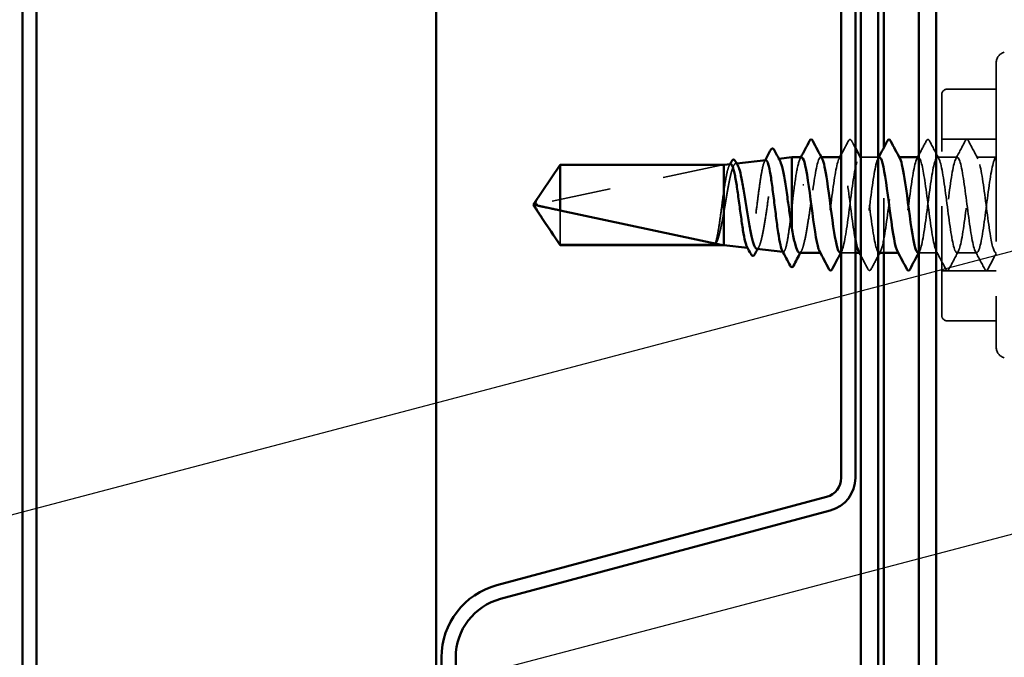
# Model space of a CAD drawing. Units: inches. Extents: x 0.6 to 33.4, y 0.6 to 21.4.
# Drawn here: x 11.2 to 13, y 7.9 to 9.1 of the extents above; entities that cross this region are included whole.
import ezdxf

# ---------------------------------------------------------------- set-up
doc = ezdxf.new("R2010")
doc.units = ezdxf.units.IN
doc.header["$LTSCALE"] = 2
doc.header["$MEASUREMENT"] = 0
doc.linetypes.add('DASHED', pattern=[0.2067, 0.1654, -0.0413])
for name, color, linetype, lineweight in [('Hidden (ANSI)', 7, 'DASHED', 35), ('Symbol (ANSI)', 7, 'Continuous', 25), ('Visible (ANSI)', 7, 'Continuous', 50)]:
    doc.layers.add(name, color=color, linetype=linetype, lineweight=lineweight)
doc.styles.add('Note Text (ANSI)', font='tahoma.ttf')
doc.dimstyles.new('Default (ANSI)$7', dxfattribs={"dimscale": 2, "dimtxt": 0.12, "dimasz": 0.098425, "dimexe": 0.125, "dimexo": 0.0625, "dimgap": 0.031496, "dimtad": 0, "dimtih": 1, "dimtoh": 1, "dimrnd": 1e-08, "dimzin": 4, "dimdsep": 46, "dimtxsty": 'Note Text (ANSI)', "dimcen": 0.09, "dimdle": 0.393701, "dimclrd": 256, "dimclre": 256, "dimclrt": 256, "dimadec": 0, "dimazin": 1, "dimtfac": 1, "dimtofl": 0, "dimtmove": 0, "dimatfit": 3, "dimfxl": 1, "dimtolj": 1, "dimtzin": 4, "dimlwd": -1, "dimlwe": -1, "dimarcsym": 0})

msp = doc.modelspace()

# ---------------------------------------------------------------- linework, layer by layer
at = {"layer": 'Hidden (ANSI)', "ltscale": 0.991307}
msp.add_line((12.98244, 9.00305), (12.98244, 8.48127), dxfattribs=at)
at = {"layer": 'Hidden (ANSI)', "ltscale": 0.605758}
msp.add_line((12.88244, 8.53966), (12.88244, 8.94466), dxfattribs=at)
at = {"layer": 'Hidden (ANSI)', "ltscale": 0.085611}
for p, q in [((12.98244, 8.95466), (12.89244, 8.95466)), ((12.98244, 8.52966), (12.89244, 8.52966))]:
    msp.add_line(p, q, dxfattribs=at)
at = {"layer": 'Hidden (ANSI)', "ltscale": 0.095135}
for p, q in [((12.98244, 8.86266), (12.88244, 8.86266)), ((12.98244, 8.62166), (12.88244, 8.62166))]:
    msp.add_line(p, q, dxfattribs=at)
at = {"layer": 'Hidden (ANSI)', "color": 5, "ltscale": 0.182949, "true_color": 0x0000ff}
msp.add_line((12.77594, 8.65466), (12.77594, 8.84687), dxfattribs=at)
at = {"layer": 'Hidden (ANSI)', "ltscale": 0.001773}
msp.add_line((12.50429, 8.81811), (12.50624, 8.81833), dxfattribs=at)
at = {"layer": 'Hidden (ANSI)', "ltscale": 0.001594}
msp.add_line((12.58185, 8.82679), (12.58361, 8.82699), dxfattribs=at)
at = {"layer": 'Hidden (ANSI)', "ltscale": 0.00122}
for p, q in [((12.66169, 8.82966), (12.6603, 8.82966)), ((12.73312, 8.82966), (12.73173, 8.82966)), ((12.80455, 8.82966), (12.80316, 8.82966)), ((12.66102, 8.65466), (12.65963, 8.65466)), ((12.73244, 8.65466), (12.73106, 8.65466)), ((12.80387, 8.65466), (12.80249, 8.65466))]:
    msp.add_line(p, q, dxfattribs=at)
at = {"layer": 'Hidden (ANSI)', "ltscale": 0.030375}
msp.add_line((12.76594, 8.82966), (12.73394, 8.82966), dxfattribs=at)
at = {"layer": 'Hidden (ANSI)', "ltscale": 0.034593}
for p, q in [((12.91102, 8.82966), (12.87459, 8.82966)), ((12.98244, 8.82966), (12.94602, 8.82966)), ((12.94673, 8.65466), (12.9103, 8.65466))]:
    msp.add_line(p, q, dxfattribs=at)
at = {"layer": 'Hidden (ANSI)', "ltscale": 0.327486}
msp.add_line((12.47744, 8.81549), (12.14113, 8.7433), dxfattribs=at)
at = {"layer": 'Hidden (ANSI)', "ltscale": 0.281246}
msp.add_line((12.47744, 8.81549), (12.18202, 8.81549), dxfattribs=at)
at = {"layer": 'Hidden (ANSI)', "ltscale": 0.095613}
msp.add_line((12.18202, 8.73224), (12.18202, 8.66883), dxfattribs=at)
at = {"layer": 'Hidden (ANSI)', "ltscale": 0.001043}
msp.add_line((12.52614, 8.66377), (12.52733, 8.66363), dxfattribs=at)
at = {"layer": 'Hidden (ANSI)', "ltscale": 0.000949766}
msp.add_line((12.59078, 8.65653), (12.59187, 8.6564), dxfattribs=at)
at = {"layer": 'Hidden (ANSI)', "ltscale": 0.024661}
msp.add_line((12.72394, 8.65466), (12.69794, 8.65466), dxfattribs=at)
at = {"layer": 'Hidden (ANSI)', "ltscale": 0.033096}
msp.add_line((12.8753, 8.65466), (12.84044, 8.65466), dxfattribs=at)
at = {"layer": 'Hidden (ANSI)', "ltscale": 0.000580249}
msp.add_line((12.98244, 8.65466), (12.98173, 8.65466), dxfattribs=at)
at = {"layer": 'Hidden (ANSI)', "ltscale": 0.024832}
for centre, start, end in [((13.00244, 9.00305), 105, 180), ((13.00244, 8.48127), 180, 255)]:
    msp.add_arc(centre, 0.02, start, end, dxfattribs=at)
at = {"layer": 'Hidden (ANSI)', "ltscale": 0.014859}
for centre, start, end in [((12.89244, 8.94466), 90, 180), ((12.89244, 8.53966), 180, 270)]:
    msp.add_arc(centre, 0.01, start, end, dxfattribs=at)
at = {"layer": 'Hidden (ANSI)', "ltscale": 0.008657}
msp.add_arc((12.14218, 8.73841), 0.005, 102.11462, 207.48043, dxfattribs=at)
at = {"layer": 'Hidden (ANSI)', "ltscale": 0.001979}
msp.add_ellipse((12.62852, 8.77893), major_axis=(-0.001, 0), ratio=0.309017, start_param=3.6209366, end_param=5.8038414, dxfattribs=at)
at = {"layer": 'Hidden (ANSI)', "ltscale": 0.02702}
msp.add_open_spline([(12.69794, 8.83451), (12.7024, 8.84289), (12.70685, 8.85128), (12.71128, 8.85967)], degree=3, dxfattribs=at)
at = {"layer": 'Hidden (ANSI)', "ltscale": 0.041609}
for points in [[(12.71128, 8.85967), (12.71202, 8.86106), (12.71286, 8.8621), (12.71548, 8.86222), (12.71641, 8.86113), (12.71718, 8.85967)], [(12.85414, 8.85967), (12.85488, 8.86106), (12.85572, 8.8621), (12.85834, 8.86222), (12.85926, 8.86113), (12.86003, 8.85967)], [(12.92557, 8.85967), (12.92631, 8.86106), (12.92715, 8.8621), (12.92976, 8.86222), (12.93069, 8.86113), (12.93146, 8.85967)], [(12.75289, 8.62465), (12.75215, 8.62326), (12.75131, 8.62222), (12.7487, 8.6221), (12.74777, 8.62319), (12.747, 8.62465)], [(12.89575, 8.62465), (12.89501, 8.62326), (12.89417, 8.62222), (12.89155, 8.6221), (12.89063, 8.62319), (12.88986, 8.62465)], [(12.96718, 8.62465), (12.96644, 8.62326), (12.9656, 8.62222), (12.96298, 8.6221), (12.96206, 8.62319), (12.96128, 8.62465)]]:
    msp.add_open_spline(points, degree=3, knots=[0, 0, 0, 0, 0.05425934, 0.05425934, 0.11103282, 0.11103282, 0.11103282, 0.11103282], dxfattribs=at)
at = {"layer": 'Hidden (ANSI)', "ltscale": 0.013662}
msp.add_open_spline([(12.71718, 8.85967), (12.71943, 8.85541), (12.72168, 8.85115), (12.72394, 8.8469)], degree=3, dxfattribs=at)
at = {"layer": 'Hidden (ANSI)', "ltscale": 0.027727}
msp.add_open_spline([(12.84044, 8.83386), (12.84503, 8.84245), (12.84959, 8.85106), (12.85414, 8.85967)], degree=3, dxfattribs=at)
at = {"layer": 'Hidden (ANSI)', "ltscale": 0.035082}
for points in [[(12.86003, 8.85967), (12.86579, 8.84878), (12.87156, 8.8379), (12.87737, 8.82705)], [(12.90823, 8.82705), (12.91405, 8.8379), (12.91982, 8.84878), (12.92557, 8.85967)], [(12.93146, 8.85967), (12.93721, 8.84878), (12.94299, 8.8379), (12.9488, 8.82705)], [(12.88986, 8.62465), (12.8841, 8.63554), (12.87833, 8.64642), (12.87252, 8.65727)], [(12.91309, 8.65727), (12.90727, 8.64642), (12.9015, 8.63554), (12.89575, 8.62465)], [(12.96128, 8.62465), (12.95553, 8.63554), (12.94976, 8.64642), (12.94395, 8.65727)]]:
    msp.add_open_spline(points, degree=3, dxfattribs=at)
at = {"layer": 'Hidden (ANSI)', "ltscale": 0.515567}
msp.add_open_spline([(12.69602, 8.65477), (12.69673, 8.65471), (12.69745, 8.65518), (12.69816, 8.65622), (12.70251, 8.6625), (12.70686, 8.68926), (12.7112, 8.72179), (12.71555, 8.75432), (12.71989, 8.79086), (12.72424, 8.81134), (12.72858, 8.83182), (12.73293, 8.83513), (12.73728, 8.81945), (12.74162, 8.80378), (12.74597, 8.76996), (12.75031, 8.73658), (12.75466, 8.7032), (12.759, 8.67206), (12.76335, 8.66027), (12.76421, 8.65794), (12.76507, 8.65638), (12.76594, 8.65558)], degree=3, knots=[-28.2743339, -28.2743339, -28.2743339, -28.2743339, -28.0853321, -28.0853321, -28.0853321, -26.9385243, -26.9385243, -26.9385243, -25.7917164, -25.7917164, -25.7917164, -24.6449086, -24.6449086, -24.6449086, -23.4981007, -23.4981007, -23.4981007, -22.3512928, -22.3512928, -22.3512928, -22.123758, -22.123758, -22.123758, -22.123758], dxfattribs=at)
at = {"layer": 'Hidden (ANSI)', "ltscale": 0.15091}
msp.add_open_spline([(12.48244, 8.72765), (12.48408, 8.73716), (12.48569, 8.74699), (12.48895, 8.76624), (12.49057, 8.77545), (12.49382, 8.79201), (12.49544, 8.79917), (12.49869, 8.81043), (12.50031, 8.8144), (12.50356, 8.81855), (12.50518, 8.81866), (12.50727, 8.81628), (12.50774, 8.81558), (12.50821, 8.81472)], degree=3, knots=[0, 0, 0, 0, 0.07524523, 0.07524523, 0.15100513, 0.15100513, 0.22727974, 0.22727974, 0.30406912, 0.30406912, 0.38137328, 0.38137328, 0.40388272, 0.40388272, 0.40388272, 0.40388272], dxfattribs=at)
at = {"layer": 'Hidden (ANSI)', "ltscale": 0.087569}
msp.add_open_spline([(12.49507, 8.81707), (12.4949, 8.81706), (12.49474, 8.81701), (12.49323, 8.81631), (12.49189, 8.81377), (12.48919, 8.80515), (12.48785, 8.79918), (12.48515, 8.78455), (12.4838, 8.77604), (12.48244, 8.76682)], degree=3, knots=[2.28577691, 2.28577691, 2.28577691, 2.28577691, 2.29501382, 2.29501382, 2.37071483, 2.37071483, 2.44598381, 2.44598381, 2.52114888, 2.52114888, 2.52114888, 2.52114888], dxfattribs=at)
at = {"layer": 'Hidden (ANSI)', "ltscale": 0.002448}
msp.add_open_spline([(12.49255, 8.81457), (12.49298, 8.81536), (12.4934, 8.81615), (12.49382, 8.81693)], degree=3, dxfattribs=at)
at = {"layer": 'Hidden (ANSI)', "ltscale": 0.259817}
msp.add_open_spline([(12.5596, 8.8243), (12.55944, 8.82428), (12.55927, 8.82423), (12.55776, 8.82347), (12.55642, 8.8207), (12.55373, 8.81128), (12.55239, 8.80474), (12.5497, 8.78877), (12.54836, 8.7795), (12.54567, 8.75945), (12.54433, 8.74888), (12.54164, 8.72784), (12.5403, 8.71758), (12.5376, 8.69875), (12.53627, 8.69036), (12.53357, 8.67656), (12.53224, 8.67127), (12.52954, 8.66454), (12.5282, 8.66314), (12.52621, 8.66408), (12.52557, 8.66483), (12.52494, 8.66602)], degree=3, knots=[1.01476129, 1.01476129, 1.01476129, 1.01476129, 1.02504439, 1.02504439, 1.10765736, 1.10765736, 1.18983838, 1.18983838, 1.27158744, 1.27158744, 1.35290453, 1.35290453, 1.43378964, 1.43378964, 1.51424277, 1.51424277, 1.59426391, 1.59426391, 1.67385305, 1.67385305, 1.7114642, 1.7114642, 1.7114642, 1.7114642], dxfattribs=at)
at = {"layer": 'Hidden (ANSI)', "ltscale": 0.272864}
msp.add_open_spline([(12.54307, 8.66187), (12.54395, 8.66177), (12.54483, 8.66229), (12.54735, 8.66552), (12.54896, 8.66966), (12.55221, 8.68158), (12.55382, 8.68926), (12.55707, 8.70719), (12.55868, 8.71728), (12.56193, 8.73854), (12.56354, 8.7495), (12.56679, 8.77085), (12.5684, 8.78102), (12.57165, 8.79917), (12.57326, 8.80696), (12.57651, 8.81908), (12.57812, 8.82326), (12.58136, 8.8274), (12.58297, 8.82729), (12.58486, 8.82463), (12.58513, 8.8242), (12.58539, 8.8237)], degree=3, knots=[0.97387021, 0.97387021, 0.97387021, 0.97387021, 1.01834303, 1.01834303, 1.10028171, 1.10028171, 1.18273547, 1.18273547, 1.26570432, 1.26570432, 1.34918826, 1.34918826, 1.43318734, 1.43318734, 1.51770154, 1.51770154, 1.6027309, 1.6027309, 1.68827542, 1.68827542, 1.70243549, 1.70243549, 1.70243549, 1.70243549], dxfattribs=at)
at = {"layer": 'Hidden (ANSI)', "ltscale": 0.002237}
msp.add_open_spline([(12.55731, 8.82201), (12.55769, 8.82273), (12.55808, 8.82345), (12.55846, 8.82417)], degree=3, dxfattribs=at)
at = {"layer": 'Hidden (ANSI)', "ltscale": 0.105371}
msp.add_open_spline([(12.6253, 8.82931), (12.62267, 8.82919), (12.62004, 8.82235), (12.6174, 8.80938), (12.61527, 8.79889), (12.61315, 8.78479), (12.61102, 8.7692)], degree=3, knots=[31.4159265, 31.4159265, 31.4159265, 31.4159265, 32.1106202, 32.1106202, 32.1106202, 32.6725636, 32.6725636, 32.6725636, 32.6725636], dxfattribs=at)
at = {"layer": 'Hidden (ANSI)', "ltscale": 0.002721}
for points in [[(12.62252, 8.82705), (12.62298, 8.82792), (12.62345, 8.82879), (12.62392, 8.82966)], [(12.69395, 8.82705), (12.69441, 8.82792), (12.69488, 8.82879), (12.69534, 8.82966)], [(12.76537, 8.82705), (12.76584, 8.82792), (12.76631, 8.82879), (12.76677, 8.82966)], [(12.8368, 8.82705), (12.83727, 8.82792), (12.83774, 8.82879), (12.8382, 8.82966)], [(12.6988, 8.65727), (12.69833, 8.6564), (12.69787, 8.65553), (12.6974, 8.65466)], [(12.77023, 8.65727), (12.76976, 8.6564), (12.7693, 8.65553), (12.76883, 8.65466)], [(12.84166, 8.65727), (12.84119, 8.6564), (12.84073, 8.65553), (12.84026, 8.65466)]]:
    msp.add_open_spline(points, degree=3, dxfattribs=at)
at = {"layer": 'Hidden (ANSI)', "ltscale": 0.12578}
msp.add_open_spline([(12.64602, 8.7692), (12.65036, 8.80101), (12.65471, 8.82547), (12.65905, 8.82913), (12.6604, 8.83027), (12.66174, 8.82939), (12.66309, 8.82679)], degree=3, knots=[-32.6725636, -32.6725636, -32.6725636, -32.6725636, -31.5257557, -31.5257557, -31.5257557, -31.1709875, -31.1709875, -31.1709875, -31.1709875], dxfattribs=at)
at = {"layer": 'Hidden (ANSI)', "ltscale": 0.28384}
msp.add_open_spline([(12.69673, 8.82963), (12.69636, 8.82965), (12.69599, 8.82952), (12.69563, 8.82925), (12.69128, 8.82601), (12.68694, 8.80194), (12.68259, 8.77026), (12.67824, 8.73859), (12.6739, 8.70102), (12.66955, 8.67819), (12.66578, 8.65837), (12.66201, 8.65061), (12.65823, 8.65735)], degree=3, knots=[25.1327412, 25.1327412, 25.1327412, 25.1327412, 25.229773, 25.229773, 25.229773, 26.3765808, 26.3765808, 26.3765808, 27.5233887, 27.5233887, 27.5233887, 28.5192729, 28.5192729, 28.5192729, 28.5192729], dxfattribs=at)
at = {"layer": 'Hidden (ANSI)', "ltscale": 0.191655}
msp.add_open_spline([(12.72394, 8.67815), (12.72319, 8.68199), (12.72245, 8.68626), (12.7217, 8.69091), (12.71736, 8.71802), (12.71301, 8.7567), (12.70866, 8.78571), (12.70509, 8.80959), (12.70151, 8.82584), (12.69794, 8.82905)], degree=3, knots=[22.7395101, 22.7395101, 22.7395101, 22.7395101, 22.9361573, 22.9361573, 22.9361573, 24.0829651, 24.0829651, 24.0829651, 25.0265896, 25.0265896, 25.0265896, 25.0265896], dxfattribs=at)
at = {"layer": 'Hidden (ANSI)', "ltscale": 0.283831}
msp.add_open_spline([(12.76816, 8.82929), (12.76571, 8.82922), (12.76326, 8.82337), (12.76081, 8.81202), (12.75647, 8.79188), (12.75212, 8.7555), (12.74778, 8.72288), (12.74343, 8.69025), (12.73908, 8.66314), (12.73474, 8.65644), (12.73305, 8.65382), (12.73135, 8.65436), (12.72966, 8.6576)], degree=3, knots=[18.8495559, 18.8495559, 18.8495559, 18.8495559, 19.4957337, 19.4957337, 19.4957337, 20.6425415, 20.6425415, 20.6425415, 21.7893494, 21.7893494, 21.7893494, 22.2360876, 22.2360876, 22.2360876, 22.2360876], dxfattribs=at)
at = {"layer": 'Hidden (ANSI)', "ltscale": 0.001065}
msp.add_open_spline([(12.73394, 8.82813), (12.73413, 8.82777), (12.73432, 8.82741), (12.73451, 8.82705)], degree=3, dxfattribs=at)
at = {"layer": 'Hidden (ANSI)', "ltscale": 0.283837}
msp.add_open_spline([(12.76744, 8.65494), (12.77043, 8.65516), (12.77341, 8.66412), (12.77639, 8.68037), (12.78073, 8.70405), (12.78508, 8.74193), (12.78942, 8.7732), (12.79377, 8.80448), (12.79812, 8.82745), (12.80246, 8.8295), (12.80362, 8.83004), (12.80478, 8.82909), (12.80594, 8.82684)], degree=3, knots=[-21.9911486, -21.9911486, -21.9911486, -21.9911486, -21.204485, -21.204485, -21.204485, -20.0576771, -20.0576771, -20.0576771, -18.9108692, -18.9108692, -18.9108692, -18.6046169, -18.6046169, -18.6046169, -18.6046169], dxfattribs=at)
at = {"layer": 'Hidden (ANSI)', "ltscale": 0.283836}
msp.add_open_spline([(12.83959, 8.82965), (12.8394, 8.82966), (12.83922, 8.82963), (12.83904, 8.82956), (12.83469, 8.82794), (12.83034, 8.80537), (12.826, 8.77425), (12.82165, 8.74313), (12.81731, 8.70515), (12.81296, 8.68116), (12.809, 8.65932), (12.80505, 8.65017), (12.80109, 8.65731)], degree=3, knots=[12.5663706, 12.5663706, 12.5663706, 12.5663706, 12.6148865, 12.6148865, 12.6148865, 13.7616944, 13.7616944, 13.7616944, 14.9085022, 14.9085022, 14.9085022, 15.9529023, 15.9529023, 15.9529023, 15.9529023], dxfattribs=at)
at = {"layer": 'Hidden (ANSI)', "ltscale": 1.344872}
msp.add_open_spline([(12.83887, 8.65482), (12.83977, 8.65474), (12.84067, 8.65549), (12.84157, 8.65712), (12.84592, 8.66499), (12.85026, 8.69307), (12.85461, 8.72594), (12.85896, 8.75881), (12.8633, 8.79468), (12.86765, 8.81386), (12.87199, 8.83303), (12.87634, 8.83447), (12.88068, 8.81737), (12.88503, 8.80028), (12.88938, 8.76559), (12.89372, 8.73235), (12.89807, 8.69911), (12.90241, 8.66913), (12.90676, 8.65887), (12.9111, 8.64862), (12.91545, 8.65864), (12.9198, 8.68344), (12.92414, 8.70824), (12.92849, 8.74647), (12.93283, 8.77713), (12.93718, 8.80779), (12.94152, 8.82923), (12.94587, 8.82965), (12.95022, 8.83008), (12.95456, 8.80948), (12.95891, 8.77918), (12.96325, 8.74887), (12.9676, 8.71049), (12.97194, 8.68512), (12.97544, 8.66469), (12.97894, 8.65314), (12.98244, 8.65483)], degree=3, knots=[-15.7079633, -15.7079633, -15.7079633, -15.7079633, -15.4704457, -15.4704457, -15.4704457, -14.3236378, -14.3236378, -14.3236378, -13.1768299, -13.1768299, -13.1768299, -12.0300221, -12.0300221, -12.0300221, -10.8832142, -10.8832142, -10.8832142, -9.7364063, -9.7364063, -9.7364063, -8.5895985, -8.5895985, -8.5895985, -7.4427906, -7.4427906, -7.4427906, -6.2959828, -6.2959828, -6.2959828, -5.1491749, -5.1491749, -5.1491749, -4.002367, -4.002367, -4.002367, -3.0787608, -3.0787608, -3.0787608, -3.0787608], dxfattribs=at)
at = {"layer": 'Hidden (ANSI)', "ltscale": 1.330036}
msp.add_open_spline([(12.98244, 8.82966), (12.9781, 8.82966), (12.97375, 8.80864), (12.96941, 8.77816), (12.96506, 8.74767), (12.96072, 8.70936), (12.95637, 8.68428), (12.95202, 8.65919), (12.94768, 8.64869), (12.94333, 8.65854), (12.93899, 8.66839), (12.93464, 8.69805), (12.9303, 8.73124), (12.92595, 8.76442), (12.9216, 8.79934), (12.91726, 8.8168), (12.91291, 8.83425), (12.90857, 8.83331), (12.90422, 8.81449), (12.89988, 8.79567), (12.89553, 8.75999), (12.89118, 8.72704), (12.88684, 8.69409), (12.88249, 8.66567), (12.87815, 8.65739), (12.8738, 8.6491), (12.86946, 8.6614), (12.86511, 8.68753), (12.86076, 8.71366), (12.85642, 8.7522), (12.85207, 8.78198), (12.8482, 8.80855), (12.84432, 8.82686), (12.84044, 8.82936)], degree=3, knots=[0, 0, 0, 0, 1.1468079, 1.1468079, 1.1468079, 2.2936157, 2.2936157, 2.2936157, 3.4404236, 3.4404236, 3.4404236, 4.5872315, 4.5872315, 4.5872315, 5.7340393, 5.7340393, 5.7340393, 6.8808472, 6.8808472, 6.8808472, 8.027655, 8.027655, 8.027655, 9.1744629, 9.1744629, 9.1744629, 10.3212708, 10.3212708, 10.3212708, 11.4680786, 11.4680786, 11.4680786, 12.4909724, 12.4909724, 12.4909724, 12.4909724], dxfattribs=at)
at = {"layer": 'Hidden (ANSI)', "ltscale": 0.005523}
msp.add_open_spline([(12.97966, 8.82705), (12.98059, 8.82878), (12.98152, 8.83052), (12.98244, 8.83225)], degree=3, dxfattribs=at)
at = {"layer": 'Hidden (ANSI)', "ltscale": 0.076615}
msp.add_open_spline([(12.18202, 8.81549), (12.18013, 8.81267), (12.17675, 8.80766), (12.1733, 8.80252), (12.16967, 8.79712), (12.16664, 8.79261), (12.16287, 8.787), (12.16019, 8.78299), (12.15739, 8.7788), (12.15552, 8.776), (12.15351, 8.77299), (12.15214, 8.77093), (12.15064, 8.76866), (12.14958, 8.76707), (12.14818, 8.76495), (12.14699, 8.76314), (12.14548, 8.76084), (12.14439, 8.75915), (12.14323, 8.75736), (12.14245, 8.75613), (12.14145, 8.75454), (12.14062, 8.75321), (12.13962, 8.75156), (12.13893, 8.75038), (12.13825, 8.74917), (12.13793, 8.74857), (12.13774, 8.74822)], degree=3, knots=[-0.33118354, -0.33118354, -0.33118354, -0.33118354, -0.32945862, -0.32773371, -0.32687125, -0.32428388, -0.32255897, -0.31910914, -0.31738422, -0.31393439, -0.31220948, -0.30875965, -0.30703474, -0.30358491, -0.30185999, -0.29668525, -0.29323542, -0.28633577, -0.28288594, -0.27598628, -0.27253645, -0.26218697, -0.25528731, -0.241488, -0.23458834, -0.22207079, -0.22207079, -0.22207079, -0.22207079], dxfattribs=at)
at = {"layer": 'Hidden (ANSI)', "ltscale": 0.110114}
msp.add_open_spline([(12.48244, 8.76682), (12.48117, 8.75773), (12.47992, 8.74808), (12.47737, 8.7288), (12.47612, 8.71935), (12.47359, 8.70202), (12.47235, 8.69429), (12.46984, 8.68144), (12.4686, 8.67645), (12.46734, 8.67316)], degree=3, knots=[0, 0, 0, 0, 0.0741968, 0.0741968, 0.14839359, 0.14839359, 0.22163697, 0.22163697, 0.29488036, 0.29488036, 0.29488036, 0.29488036], dxfattribs=at)
at = {"layer": 'Hidden (ANSI)', "ltscale": 0.030852}
msp.add_open_spline([(12.61102, 8.7692), (12.60982, 8.75893), (12.60864, 8.74813), (12.60744, 8.73735)], degree=3, dxfattribs=at)
at = {"layer": 'Hidden (ANSI)', "ltscale": 0.158715}
msp.add_open_spline([(12.62139, 8.65466), (12.62189, 8.65466), (12.62238, 8.65485), (12.62459, 8.65652), (12.6263, 8.66008), (12.62974, 8.67127), (12.63144, 8.67879), (12.63488, 8.69685), (12.63658, 8.70721), (12.63959, 8.72659), (12.64087, 8.73519), (12.64345, 8.75244), (12.64473, 8.761), (12.64602, 8.7692)], degree=3, knots=[0.24076006, 0.24076006, 0.24076006, 0.24076006, 0.26628554, 0.26628554, 0.35504739, 0.35504739, 0.44380924, 0.44380924, 0.53257109, 0.53257109, 0.59902856, 0.59902856, 0.66548603, 0.66548603, 0.66548603, 0.66548603], dxfattribs=at)
at = {"layer": 'Hidden (ANSI)', "ltscale": 0.072434}
msp.add_open_spline([(12.46912, 8.67316), (12.47085, 8.67651), (12.47256, 8.68164), (12.47565, 8.69346), (12.477, 8.69952), (12.47973, 8.7129), (12.48108, 8.72013), (12.48244, 8.72765)], degree=3, knots=[0, 0, 0, 0, 0.07524033, 0.07524033, 0.13458912, 0.13458912, 0.19393791, 0.19393791, 0.19393791, 0.19393791], dxfattribs=at)
at = {"layer": 'Hidden (ANSI)', "ltscale": 0.143443}
msp.add_open_spline([(12.60744, 8.73735), (12.6061, 8.72593), (12.60477, 8.71478), (12.60207, 8.69433), (12.60074, 8.68522), (12.59805, 8.67027), (12.59671, 8.66456), (12.59402, 8.65732), (12.59269, 8.65584), (12.59078, 8.65689), (12.59023, 8.65757), (12.58967, 8.65861)], degree=3, knots=[0, 0, 0, 0, 0.08779561, 0.08779561, 0.17515939, 0.17515939, 0.26209135, 0.26209135, 0.34859145, 0.34859145, 0.38415101, 0.38415101, 0.38415101, 0.38415101], dxfattribs=at)
at = {"layer": 'Hidden (ANSI)', "ltscale": 0.023478}
msp.add_open_spline([(12.46734, 8.67316), (12.46685, 8.67187), (12.46651, 8.67109), (12.46626, 8.67038), (12.46621, 8.67021), (12.46621, 8.67006), (12.46622, 8.67001), (12.46626, 8.66996), (12.46628, 8.66995), (12.4663, 8.66994), (12.46631, 8.66994), (12.46632, 8.66994), (12.46633, 8.66994), (12.46634, 8.66994), (12.46635, 8.66994), (12.46636, 8.66994), (12.46637, 8.66994), (12.46638, 8.66994), (12.46639, 8.66994), (12.46642, 8.66994), (12.46643, 8.66995), (12.46649, 8.66996), (12.46654, 8.66998), (12.46675, 8.67008), (12.46697, 8.67023), (12.46772, 8.67092), (12.46838, 8.67174), (12.46912, 8.67316)], degree=3, knots=[0, 0, 0, 0, 0.02878144, 0.02878144, 0.04309826, 0.04309826, 0.04820277, 0.04820277, 0.0503506, 0.0503506, 0.05092736, 0.05092736, 0.05127536, 0.05127536, 0.05156385, 0.05156385, 0.05187831, 0.05187831, 0.05238665, 0.05238665, 0.0535219, 0.0535219, 0.05712507, 0.05712507, 0.07373524, 0.07373524, 0.10812795, 0.10812795, 0.10812795, 0.10812795], dxfattribs=at)
at = {"layer": 'Hidden (ANSI)', "ltscale": 0.003629}
msp.add_open_spline([(12.54679, 8.6651), (12.54617, 8.66396), (12.54555, 8.66281), (12.54492, 8.66166)], degree=3, dxfattribs=at)
at = {"layer": 'Hidden (ANSI)', "ltscale": 0.003581}
msp.add_open_spline([(12.62505, 8.65806), (12.62443, 8.65693), (12.62382, 8.65579), (12.62321, 8.65466)], degree=3, dxfattribs=at)
at = {"layer": 'Hidden (ANSI)', "ltscale": 0.026441}
msp.add_open_spline([(12.747, 8.62465), (12.74266, 8.63287), (12.73831, 8.64107), (12.73394, 8.64927)], degree=3, dxfattribs=at)
at = {"layer": 'Hidden (ANSI)', "ltscale": 0.026411}
msp.add_open_spline([(12.76594, 8.64924), (12.76157, 8.64106), (12.75723, 8.63286), (12.75289, 8.62465)], degree=3, dxfattribs=at)
at = {"layer": 'Hidden (ANSI)', "ltscale": 0.030903}
msp.add_open_spline([(12.98244, 8.6534), (12.97733, 8.64383), (12.97225, 8.63425), (12.96718, 8.62465)], degree=3, dxfattribs=at)
at = {"layer": 'Visible (ANSI)', "color": 96, "true_color": 0x008000}
for p, q in [((11.19554, 18.95381), (11.19554, 6.99764)), ((11.22154, 6.99764), (11.22154, 18.95381)), ((11.95474, 18.95381), (11.95474, 6.99764)), ((12.69794, 9.25361), (12.69794, 8.24168)), ((12.72394, 8.24168), (12.72394, 9.25361)), ((12.67125, 8.2069), (12.06628, 8.0448)), ((12.07301, 8.01969), (12.67798, 8.18179)), ((11.96474, 7.91247), (11.96474, 7.24764)), ((11.99074, 7.24764), (11.99074, 7.91247))]:
    msp.add_line(p, q, dxfattribs=at)
at = {"layer": 'Visible (ANSI)', "color": 5, "true_color": 0x0000ff}
for p, q in [((12.77594, 8.84687), (12.77594, 18.95381)), ((12.84044, 7.27966), (12.84044, 18.95381)), ((12.87244, 18.95381), (12.87244, 7.27966)), ((12.77594, 7.27966), (12.77594, 8.65466))]:
    msp.add_line(p, q, dxfattribs=at)
at = {"layer": 'Visible (ANSI)', "color": 1, "true_color": 0xff0000}
for p, q in [((12.73394, 10.03074), (12.73394, 7.06164)), ((12.76594, 7.06164), (12.76594, 10.03074))]:
    msp.add_line(p, q, dxfattribs=at)
at = {"layer": 'Visible (ANSI)'}
for p, q in [((12.48244, 8.81566), (12.49507, 8.81707)), ((12.50624, 8.81833), (12.5596, 8.8243)), ((12.58361, 8.82699), (12.60744, 8.82966)), ((12.60744, 8.82966), (12.60744, 8.69999)), ((12.6253, 8.82966), (12.60744, 8.82966)), ((12.69673, 8.82966), (12.66169, 8.82966)), ((12.73394, 8.82966), (12.73312, 8.82966)), ((12.76816, 8.82966), (12.76594, 8.82966)), ((12.83959, 8.82966), (12.80455, 8.82966)), ((12.13244, 8.74216), (12.18202, 8.81566)), ((12.18202, 8.81566), (12.18202, 8.73224)), ((12.48244, 8.81566), (12.18202, 8.81566)), ((12.48244, 8.81566), (12.48244, 8.66866)), ((12.13244, 8.74216), (12.18202, 8.66866)), ((12.47744, 8.66883), (12.18202, 8.73224)), ((12.18202, 8.66883), (12.18202, 8.66866)), ((12.47744, 8.66883), (12.18202, 8.66883)), ((12.48244, 8.66866), (12.18202, 8.66866)), ((12.48244, 8.66866), (12.52614, 8.66377)), ((12.54307, 8.66187), (12.59078, 8.65653)), ((12.65963, 8.65466), (12.62139, 8.65466)), ((12.69794, 8.65466), (12.69602, 8.65466)), ((12.73106, 8.65466), (12.72394, 8.65466)), ((12.80249, 8.65466), (12.76744, 8.65466)), ((12.84044, 8.65466), (12.83887, 8.65466))]:
    msp.add_line(p, q, dxfattribs=at)
at = {"layer": 'Visible (ANSI)', "color": 96, "true_color": 0x008000}
for centre, radius, start, end in [((12.66194, 8.24168), 0.036, 285, 0), ((12.66194, 8.24168), 0.062, 285, 0), ((12.10174, 7.91247), 0.137, 105, 180), ((12.10174, 7.91247), 0.111, 105, 180)]:
    msp.add_arc(centre, radius, start, end, dxfattribs=at)
at = {"layer": 'Visible (ANSI)'}
for points in [[(12.62392, 8.82966), (12.62926, 8.83965), (12.63456, 8.84965), (12.63986, 8.85967)], [(12.64575, 8.85967), (12.6515, 8.84878), (12.65727, 8.8379), (12.66309, 8.82705)], [(12.76677, 8.82966), (12.77211, 8.83965), (12.77742, 8.84965), (12.78271, 8.85967)], [(12.7886, 8.85967), (12.79436, 8.84878), (12.80013, 8.8379), (12.80594, 8.82705)], [(12.55846, 8.82417), (12.5618, 8.83044), (12.56513, 8.83672), (12.56844, 8.843)], [(12.57496, 8.8431), (12.57842, 8.83662), (12.5819, 8.83016), (12.58539, 8.8237)], [(12.72394, 8.8469), (12.72726, 8.84063), (12.73059, 8.83438), (12.73394, 8.82813)], [(12.49382, 8.81693), (12.49472, 8.81862), (12.49562, 8.8203), (12.49652, 8.82199)], [(12.50415, 8.82217), (12.5055, 8.81968), (12.50685, 8.8172), (12.50821, 8.81472)], [(12.69534, 8.82966), (12.69621, 8.83128), (12.69707, 8.8329), (12.69794, 8.83451)], [(12.69794, 8.82905), (12.69753, 8.82941), (12.69713, 8.8296), (12.69673, 8.82963)], [(12.8382, 8.82966), (12.83895, 8.83106), (12.8397, 8.83246), (12.84044, 8.83386)], [(12.84044, 8.82936), (12.84016, 8.82954), (12.83987, 8.82964), (12.83959, 8.82965)], [(12.72966, 8.6576), (12.72775, 8.66125), (12.72584, 8.66831), (12.72394, 8.67815)], [(12.53251, 8.6518), (12.52999, 8.65654), (12.52747, 8.66129), (12.52494, 8.66602)], [(12.54492, 8.66166), (12.54312, 8.65834), (12.54132, 8.655), (12.53953, 8.65167)], [(12.60434, 8.63088), (12.59947, 8.64013), (12.59458, 8.64938), (12.58967, 8.65861)], [(12.62321, 8.65466), (12.61893, 8.64672), (12.61468, 8.63877), (12.61044, 8.63081)], [(12.67557, 8.62465), (12.66982, 8.63554), (12.66405, 8.64642), (12.65823, 8.65727)], [(12.6974, 8.65466), (12.69206, 8.64467), (12.68675, 8.63467), (12.68146, 8.62465)], [(12.73394, 8.64927), (12.73251, 8.65194), (12.73109, 8.65461), (12.72966, 8.65727)], [(12.76594, 8.65558), (12.76644, 8.65512), (12.76694, 8.65491), (12.76744, 8.65494)], [(12.76883, 8.65466), (12.76787, 8.65285), (12.7669, 8.65105), (12.76594, 8.64924)], [(12.81843, 8.62465), (12.81267, 8.63554), (12.8069, 8.64642), (12.80109, 8.65727)], [(12.84026, 8.65466), (12.83492, 8.64467), (12.82961, 8.63467), (12.82432, 8.62465)]]:
    msp.add_open_spline(points, degree=3, dxfattribs=at)
for points, knots in [([(12.63986, 8.85967), (12.64059, 8.86106), (12.64143, 8.8621), (12.64405, 8.86222), (12.64498, 8.86113), (12.64575, 8.85967)], [0, 0, 0, 0, 0.05425934, 0.05425934, 0.11103282, 0.11103282, 0.11103282, 0.11103282]), ([(12.78271, 8.85967), (12.78345, 8.86106), (12.78429, 8.8621), (12.78691, 8.86222), (12.78783, 8.86113), (12.7886, 8.85967)], [0, 0, 0, 0, 0.05425934, 0.05425934, 0.11103282, 0.11103282, 0.11103282, 0.11103282]), ([(12.56844, 8.843), (12.56918, 8.84439), (12.56993, 8.84539), (12.5726, 8.84619), (12.57398, 8.84493), (12.57496, 8.8431)], [0, 0, 0, 0, 0.04714826, 0.04714826, 0.1106759, 0.1106759, 0.1106759, 0.1106759]), ([(12.52494, 8.66602), (12.52423, 8.66734), (12.52353, 8.6692), (12.52147, 8.67605), (12.52014, 8.6823), (12.51744, 8.69757), (12.5161, 8.70643), (12.5134, 8.72559), (12.51207, 8.7357), (12.50937, 8.7558), (12.50803, 8.76561), (12.50533, 8.78359), (12.504, 8.79161), (12.5013, 8.80478), (12.49996, 8.80982), (12.49743, 8.81584), (12.49625, 8.81721), (12.49507, 8.81707)], [1.7114642, 1.7114642, 1.7114642, 1.7114642, 1.75301019, 1.75301019, 1.83173533, 1.83173533, 1.91002846, 1.91002846, 1.98788957, 1.98788957, 2.06531866, 2.06531866, 2.14231574, 2.14231574, 2.21888079, 2.21888079, 2.28577691, 2.28577691, 2.28577691, 2.28577691]), ([(12.49652, 8.82199), (12.49723, 8.82332), (12.49795, 8.8243), (12.49973, 8.82544), (12.50089, 8.82548), (12.50272, 8.82442), (12.50345, 8.82347), (12.50415, 8.82217)], [0, 0, 0, 0, 0.03711037, 0.03711037, 0.07297715, 0.07297715, 0.11040511, 0.11040511, 0.11040511, 0.11040511]), ([(12.58967, 8.65861), (12.58889, 8.66009), (12.5881, 8.66229), (12.58596, 8.67014), (12.58463, 8.67698), (12.58194, 8.6937), (12.5806, 8.70339), (12.57791, 8.72433), (12.57657, 8.73538), (12.57388, 8.75734), (12.57254, 8.76805), (12.56985, 8.7877), (12.56851, 8.79646), (12.56582, 8.81085), (12.56448, 8.81636), (12.56196, 8.82294), (12.56079, 8.82443), (12.5596, 8.8243)], [0.38415101, 0.38415101, 0.38415101, 0.38415101, 0.43465969, 0.43465969, 0.52029607, 0.52029607, 0.60550056, 0.60550056, 0.69027315, 0.69027315, 0.77461384, 0.77461384, 0.85852262, 0.85852262, 0.94199947, 0.94199947, 1.01476129, 1.01476129, 1.01476129, 1.01476129]), ([(12.58539, 8.8237), (12.58675, 8.8212), (12.58809, 8.81723), (12.59108, 8.80558), (12.59268, 8.79743), (12.59593, 8.77847), (12.59754, 8.76783), (12.60055, 8.7471), (12.60192, 8.73729), (12.60469, 8.71799), (12.60606, 8.70864), (12.60744, 8.69999)], [1.70243549, 1.70243549, 1.70243549, 1.70243549, 1.77433511, 1.77433511, 1.86090998, 1.86090998, 1.94800004, 1.94800004, 2.0226764, 2.0226764, 2.09773783, 2.09773783, 2.09773783, 2.09773783]), ([(12.65823, 8.65735), (12.65766, 8.65837), (12.65709, 8.65973), (12.65652, 8.66143), (12.65217, 8.67433), (12.64782, 8.70626), (12.64348, 8.7397), (12.63913, 8.77313), (12.63479, 8.80626), (12.63044, 8.82087), (12.62873, 8.82663), (12.62701, 8.82939), (12.6253, 8.82931)], [28.5192729, 28.5192729, 28.5192729, 28.5192729, 28.6701966, 28.6701966, 28.6701966, 29.8170044, 29.8170044, 29.8170044, 30.9638123, 30.9638123, 30.9638123, 31.4159265, 31.4159265, 31.4159265, 31.4159265]), ([(12.66309, 8.82679), (12.66609, 8.82098), (12.66909, 8.80657), (12.67209, 8.78668), (12.67644, 8.75789), (12.68078, 8.71918), (12.68513, 8.69182), (12.68876, 8.66897), (12.69239, 8.65507), (12.69602, 8.65477)], [-31.1709875, -31.1709875, -31.1709875, -31.1709875, -30.3789479, -30.3789479, -30.3789479, -29.23214, -29.23214, -29.23214, -28.2743339, -28.2743339, -28.2743339, -28.2743339]), ([(12.80109, 8.65731), (12.8007, 8.65801), (12.80031, 8.65887), (12.79992, 8.65989), (12.79558, 8.67127), (12.79123, 8.70211), (12.78689, 8.73546), (12.78254, 8.76881), (12.7782, 8.80287), (12.77385, 8.81892), (12.77195, 8.82593), (12.77006, 8.82934), (12.76816, 8.82929)], [15.9529023, 15.9529023, 15.9529023, 15.9529023, 16.0553101, 16.0553101, 16.0553101, 17.2021179, 17.2021179, 17.2021179, 18.3489258, 18.3489258, 18.3489258, 18.8495559, 18.8495559, 18.8495559, 18.8495559]), ([(12.80594, 8.82684), (12.80913, 8.82065), (12.81231, 8.80466), (12.8155, 8.78298), (12.81984, 8.75339), (12.82419, 8.7148), (12.82854, 8.68841), (12.83198, 8.66748), (12.83543, 8.65512), (12.83887, 8.65482)], [-18.6046169, -18.6046169, -18.6046169, -18.6046169, -17.7640614, -17.7640614, -17.7640614, -16.6172535, -16.6172535, -16.6172535, -15.7079633, -15.7079633, -15.7079633, -15.7079633]), ([(12.50821, 8.81472), (12.50936, 8.81261), (12.51051, 8.80955), (12.5133, 8.80006), (12.51491, 8.79286), (12.51817, 8.77599), (12.51978, 8.76647), (12.52303, 8.74636), (12.52464, 8.73596), (12.5279, 8.71567), (12.52951, 8.70598), (12.53276, 8.68864), (12.53437, 8.68118), (12.53762, 8.66951), (12.53923, 8.66545), (12.5416, 8.66246), (12.54233, 8.66195), (12.54307, 8.66187)], [0.40388272, 0.40388272, 0.40388272, 0.40388272, 0.45919227, 0.45919227, 0.53752613, 0.53752613, 0.61637487, 0.61637487, 0.69573855, 0.69573855, 0.77561717, 0.77561717, 0.85601078, 0.85601078, 0.93691939, 0.93691939, 0.97387021, 0.97387021, 0.97387021, 0.97387021]), ([(12.13774, 8.74822), (12.13774, 8.7482), (12.13773, 8.74819), (12.13754, 8.74781), (12.1374, 8.74742), (12.13719, 8.74656), (12.13715, 8.74603), (12.13723, 8.74501), (12.13735, 8.74453), (12.13788, 8.74316), (12.13853, 8.74237), (12.13986, 8.74142), (12.14051, 8.74115), (12.14113, 8.74102)], [0.00292271, 0.00292271, 0.00292271, 0.00292271, 0.003026231, 0.003026231, 0.006052463, 0.006052463, 0.010393002, 0.010393002, 0.014733542, 0.014733542, 0.024710126, 0.024710126, 0.032940456, 0.032940456, 0.032940456, 0.032940456]), ([(12.60744, 8.69999), (12.60916, 8.68989), (12.61087, 8.68099), (12.61431, 8.66661), (12.61601, 8.66127), (12.61896, 8.65581), (12.62017, 8.65466), (12.62139, 8.65466)], [0, 0, 0, 0, 0.08876185, 0.08876185, 0.1775237, 0.1775237, 0.24076006, 0.24076006, 0.24076006, 0.24076006]), ([(12.53953, 8.65167), (12.53879, 8.65031), (12.53804, 8.64933), (12.5353, 8.64825), (12.53366, 8.64961), (12.53251, 8.6518)], [0, 0, 0, 0, 0.04302283, 0.04302283, 0.11043296, 0.11043296, 0.11043296, 0.11043296]), ([(12.61044, 8.63081), (12.60967, 8.62937), (12.60879, 8.6283), (12.60611, 8.62822), (12.60515, 8.62934), (12.60434, 8.63088)], [0, 0, 0, 0, 0.0540624, 0.0540624, 0.11085653, 0.11085653, 0.11085653, 0.11085653]), ([(12.68146, 8.62465), (12.68072, 8.62326), (12.67988, 8.62222), (12.67727, 8.6221), (12.67634, 8.62319), (12.67557, 8.62465)], [0, 0, 0, 0, 0.05425934, 0.05425934, 0.11103282, 0.11103282, 0.11103282, 0.11103282]), ([(12.82432, 8.62465), (12.82358, 8.62326), (12.82274, 8.62222), (12.82013, 8.6221), (12.8192, 8.62319), (12.81843, 8.62465)], [0, 0, 0, 0, 0.05425934, 0.05425934, 0.11103282, 0.11103282, 0.11103282, 0.11103282])]:
    msp.add_open_spline(points, degree=3, knots=knots, dxfattribs=at)
msp.add_rational_spline([(12.18202, 8.66883), (12.15628, 8.70708), (12.14172, 8.72918), (12.13594, 8.73905), (12.13572, 8.74433), (12.13774, 8.74822)], [1, 1.94592589218, 4.18692091141, 7.70579477054, 7.96723022881, 6.10740377948], degree=2, knots=[0, 0, 0, 0.0304004, 0.08356066, 0.21267721, 0.33118354, 0.33118354, 0.33118354], dxfattribs=at)
msp.add_rational_spline([(12.14113, 8.74102), (12.14725, 8.73971), (12.18202, 8.73224)], [1, 1.40098609712, 1], degree=2, dxfattribs=at)

# ---------------------------------------------------------------- leaders
at = {"layer": 'Symbol (ANSI)', "annotation_type": 0, "has_hookline": 1, "hookline_direction": 0}
for points, text_width in [([(8.24754, 7.4034), (15.88978, 9.41527)], 1.50496), ([(8.93454, 7.06718), (15.88188, 8.89284)], 3.3579), ([(12.07574, 7.47187), (15.9085, 8.46298)], 4.74923)]:
    msp.add_leader(points, dimstyle='Default (ANSI)$7', override={"dimtad": 0}, dxfattribs=dict(at, text_width=text_width))

doc.saveas('drawing.dxf')
